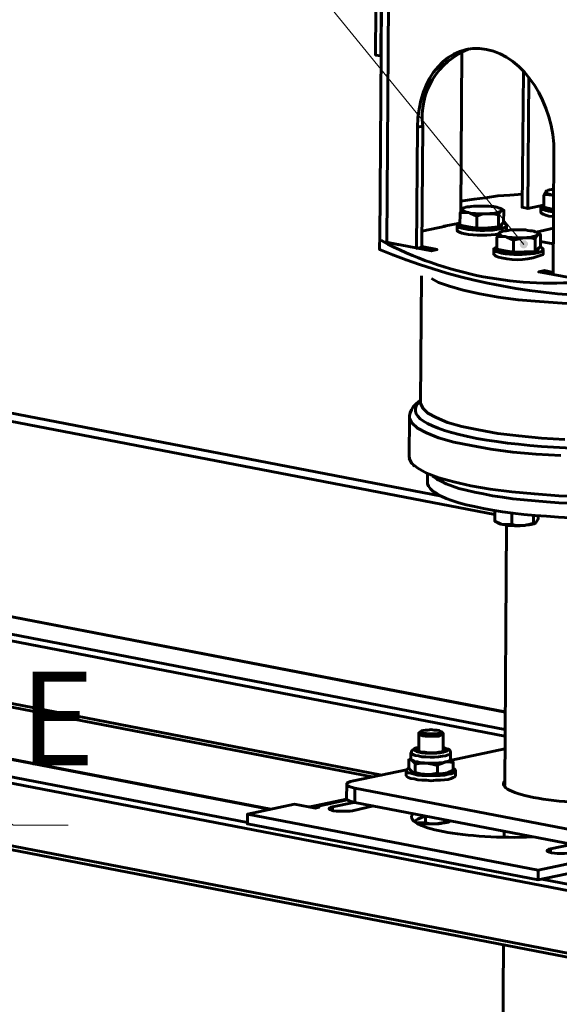
# Model space of a CAD drawing. Units: inches. Extents: x 1.8 to 24, y 1.4 to 23.2.
# Drawn here: x 17.2 to 18.9, y 7.6 to 10.7 of the extents above; entities that cross this region are included whole.
import ezdxf

# ---------------------------------------------------------------- set-up
doc = ezdxf.new("R2010")
doc.units = ezdxf.units.IN
doc.header["$MEASUREMENT"] = 0
for name, color, linetype in [('PDF _Геометрия', 7, 'Continuous'), ('PDF _Сплошная заливка', 7, 'Continuous'), ('PDF _Текст', 7, 'Continuous')]:
    doc.layers.add(name, color=color, linetype=linetype)
doc.styles.add('PDF Arial', font='arial.ttf')

msp = doc.modelspace()

# ---------------------------------------------------------------- hatches: boundary and pattern name
at = {"layer": 'PDF _Сплошная заливка', "transparency": 33554559}
h = msp.add_hatch(color=256, dxfattribs=at)
h.paths.add_polyline_path([(4.9972, 17.0389), (5, 17.0417), (5, 17.0444), (5, 17.0486), (5, 17.0514), (4.9986, 17.0542), (4.9958, 17.0569), (4.9931, 17.0583), (4.9903, 17.0597), (4.9861, 17.0597), (4.9833, 17.0597), (4.9806, 17.0583), (4.9778, 17.0556), (4.9764, 17.0528), (4.975, 17.05), (4.9736, 17.0472), (4.975, 17.0431), (4.975, 17.0403), (4.9778, 17.0375), (4.9806, 17.0361), (4.9833, 17.0347), (4.9861, 17.0333), (4.9889, 17.0333), (4.9931, 17.0347), (4.9958, 17.0361), (4.9972, 17.0389), (4.9875, 17.0472)], flags=0)
h.paths.add_polyline_path([(5.7847, 19.7), (5.7875, 19.6986), (5.7903, 19.6972), (5.7931, 19.6958), (5.7972, 19.6972), (5.8, 19.6972), (5.8028, 19.6986), (5.8056, 19.7014), (5.8069, 19.7042), (5.8069, 19.7083), (5.8069, 19.7111), (5.8069, 19.7139), (5.8056, 19.7167), (5.8028, 19.7194), (5.8, 19.7208), (5.7972, 19.7222), (5.7931, 19.7222), (5.7903, 19.7222), (5.7875, 19.7208), (5.7847, 19.7181), (5.7833, 19.7153), (5.7819, 19.7125), (5.7819, 19.7097), (5.7819, 19.7069), (5.7833, 19.7028), (5.7847, 19.7), (5.7944, 19.7097)], flags=0)
h.paths.add_polyline_path([(5.9111, 17.8292), (5.9139, 17.8264), (5.9167, 17.8264), (5.9194, 17.825), (5.9236, 17.8264), (5.9264, 17.8278), (5.9292, 17.8292), (5.9306, 17.8319), (5.9319, 17.8347), (5.9319, 17.8389), (5.9319, 17.8417), (5.9306, 17.8444), (5.9292, 17.8472), (5.9264, 17.85), (5.9236, 17.8514), (5.9194, 17.8514), (5.9167, 17.8514), (5.9139, 17.85), (5.9111, 17.8486), (5.9083, 17.8458), (5.9069, 17.8431), (5.9056, 17.8403), (5.9056, 17.8375), (5.9069, 17.8333), (5.9083, 17.8306), (5.9111, 17.8292), (5.9194, 17.8389)], flags=0)
h.paths.add_polyline_path([(5.8417, 17.0361), (5.8444, 17.0333), (5.8472, 17.0319), (5.85, 17.0319), (5.8542, 17.0319), (5.8569, 17.0333), (5.8597, 17.0347), (5.8625, 17.0375), (5.8639, 17.0403), (5.8639, 17.0431), (5.8639, 17.0472), (5.8639, 17.05), (5.8611, 17.0528), (5.8597, 17.0556), (5.8569, 17.0569), (5.8528, 17.0583), (5.85, 17.0583), (5.8472, 17.0569), (5.8444, 17.0556), (5.8417, 17.0542), (5.8403, 17.0514), (5.8389, 17.0486), (5.8375, 17.0444), (5.8389, 17.0417), (5.8403, 17.0389), (5.8417, 17.0361), (5.8514, 17.0444)], flags=0)
h.paths.add_polyline_path([(5.1792, 17.6819), (5.1819, 17.6792), (5.1847, 17.6792), (5.1875, 17.6792), (5.1917, 17.6792), (5.1944, 17.6806), (5.1972, 17.6833), (5.1986, 17.6861), (5.2, 17.6889), (5.2, 17.6917), (5.2, 17.6944), (5.1986, 17.6986), (5.1972, 17.7014), (5.1944, 17.7028), (5.1917, 17.7042), (5.1875, 17.7042), (5.1847, 17.7042), (5.1819, 17.7042), (5.1792, 17.7014), (5.1764, 17.7), (5.175, 17.6958), (5.1736, 17.6931), (5.1736, 17.6903), (5.175, 17.6861), (5.1764, 17.6833), (5.1792, 17.6819), (5.1875, 17.6917)], flags=0)
h.paths.add_polyline_path([(5.3528, 17.0431), (5.3556, 17.0403), (5.3583, 17.0403), (5.3611, 17.0389), (5.3639, 17.0389), (5.3681, 17.0403), (5.3708, 17.0431), (5.3722, 17.0444), (5.3736, 17.0472), (5.375, 17.0514), (5.375, 17.0542), (5.3736, 17.0569), (5.3722, 17.0597), (5.3694, 17.0625), (5.3667, 17.0639), (5.3639, 17.0653), (5.3597, 17.0653), (5.3569, 17.0639), (5.3542, 17.0625), (5.3514, 17.0611), (5.35, 17.0583), (5.3486, 17.0556), (5.3486, 17.0514), (5.3486, 17.0486), (5.35, 17.0458), (5.3528, 17.0431), (5.3611, 17.0528)], flags=0)
h.paths.add_polyline_path([(4.8875, 17.0347), (4.8875, 17.0375), (4.8875, 17.0403), (4.8861, 17.0444), (4.8847, 17.0472), (4.8819, 17.0486), (4.8792, 17.05), (4.8764, 17.0514), (4.8736, 17.0514), (4.8694, 17.05), (4.8667, 17.0486), (4.8639, 17.0472), (4.8625, 17.0444), (4.8611, 17.0417), (4.8611, 17.0375), (4.8625, 17.0347), (4.8639, 17.0319), (4.8653, 17.0292), (4.8681, 17.0264), (4.8708, 17.0264), (4.875, 17.025), (4.8778, 17.025), (4.8806, 17.0264), (4.8833, 17.0292), (4.8861, 17.0306), (4.8875, 17.0347), (4.875, 17.0389)], flags=0)
h.paths.add_polyline_path([(12.5986, 14.9278), (12.6014, 14.925), (12.6042, 14.9236), (12.6069, 14.9222), (12.6111, 14.9222), (12.6139, 14.9236), (12.6167, 14.925), (12.6194, 14.9264), (12.6208, 14.9292), (12.6222, 14.9319), (12.6222, 14.9361), (12.6222, 14.9389), (12.6208, 14.9417), (12.6194, 14.9444), (12.6167, 14.9472), (12.6139, 14.9486), (12.6111, 14.9486), (12.6069, 14.9486), (12.6042, 14.9472), (12.6014, 14.9458), (12.5986, 14.9431), (12.5972, 14.9403), (12.5972, 14.9375), (12.5972, 14.9333), (12.5972, 14.9306), (12.5986, 14.9278), (12.6097, 14.9361)], flags=0)
h.paths.add_polyline_path([(4.0028, 3.1986), (4.0042, 3.2014), (4.0056, 3.2042), (4.0056, 3.2083), (4.0056, 3.2111), (4.0042, 3.2139), (4.0014, 3.2167), (3.9986, 3.2194), (3.9958, 3.2208), (3.9931, 3.2208), (3.9903, 3.2208), (3.9861, 3.2194), (3.9833, 3.2167), (3.9819, 3.2153), (3.9806, 3.2125), (3.9792, 3.2083), (3.9792, 3.2056), (3.9806, 3.2028), (3.9819, 3.2), (3.9847, 3.1972), (3.9875, 3.1958), (3.9903, 3.1944), (3.9944, 3.1944), (3.9972, 3.1958), (4, 3.1972), (4.0028, 3.1986), (3.9931, 3.2069)], flags=0)
h.paths.add_polyline_path([(3.1847, 3.2875), (3.1861, 3.2903), (3.1875, 3.2931), (3.1875, 3.2958), (3.1875, 3.3), (3.1861, 3.3028), (3.1847, 3.3056), (3.1819, 3.3069), (3.1792, 3.3083), (3.175, 3.3097), (3.1722, 3.3083), (3.1694, 3.3069), (3.1667, 3.3056), (3.1639, 3.3028), (3.1625, 3.3), (3.1625, 3.2972), (3.1625, 3.2944), (3.1625, 3.2903), (3.1653, 3.2875), (3.1667, 3.2861), (3.1694, 3.2833), (3.1736, 3.2833), (3.1764, 3.2833), (3.1792, 3.2833), (3.1819, 3.2847), (3.1847, 3.2875), (3.175, 3.2958)], flags=0)
h.paths.add_polyline_path([(4.2708, 3.2597), (4.2736, 3.2625), (4.275, 3.2653), (4.275, 3.2681), (4.275, 3.2708), (4.275, 3.275), (4.2736, 3.2778), (4.2708, 3.2792), (4.2681, 3.2819), (4.2653, 3.2819), (4.2611, 3.2833), (4.2583, 3.2819), (4.2556, 3.2806), (4.2528, 3.2792), (4.2514, 3.2764), (4.25, 3.2736), (4.25, 3.2694), (4.25, 3.2667), (4.2514, 3.2639), (4.2528, 3.2611), (4.2556, 3.2583), (4.2583, 3.2569), (4.2611, 3.2569), (4.2653, 3.2569), (4.2681, 3.2583), (4.2708, 3.2597), (4.2625, 3.2694)], flags=0)
h.paths.add_polyline_path([(14.4472, 8.8097), (14.45, 8.8125), (14.45, 8.8167), (14.45, 8.8194), (14.45, 8.8222), (14.4486, 8.8264), (14.4458, 8.8278), (14.4444, 8.8306), (14.4403, 8.8319), (14.4375, 8.8319), (14.4347, 8.8319), (14.4306, 8.8306), (14.4292, 8.8278), (14.4264, 8.825), (14.425, 8.8222), (14.425, 8.8194), (14.425, 8.8167), (14.425, 8.8125), (14.4278, 8.8097), (14.4306, 8.8083), (14.4333, 8.8069), (14.4361, 8.8056), (14.4389, 8.8056), (14.4431, 8.8069), (14.4458, 8.8083), (14.4472, 8.8097), (14.4375, 8.8181)], flags=0)
h.paths.add_polyline_path([(15.1958, 9.2792), (15.1972, 9.2819), (15.1986, 9.2847), (15.1986, 9.2889), (15.1972, 9.2917), (15.1958, 9.2944), (15.1931, 9.2972), (15.1903, 9.2986), (15.1875, 9.3), (15.1833, 9.3), (15.1806, 9.2986), (15.1778, 9.2972), (15.175, 9.2944), (15.1736, 9.2917), (15.1722, 9.2889), (15.1722, 9.2861), (15.1722, 9.2833), (15.1736, 9.2792), (15.1764, 9.2764), (15.1792, 9.275), (15.1819, 9.2736), (15.1847, 9.2736), (15.1889, 9.2736), (15.1917, 9.275), (15.1944, 9.2764), (15.1958, 9.2792), (15.1847, 9.2861)], flags=0)
h.paths.add_polyline_path([(16.6319, 9.4069), (16.6333, 9.4083), (16.6347, 9.4111), (16.6361, 9.4153), (16.6361, 9.4181), (16.6347, 9.4208), (16.6333, 9.4236), (16.6306, 9.4264), (16.6278, 9.4278), (16.625, 9.4292), (16.6222, 9.4292), (16.6181, 9.4292), (16.6153, 9.4278), (16.6125, 9.425), (16.6111, 9.4222), (16.6097, 9.4194), (16.6097, 9.4167), (16.6097, 9.4125), (16.6111, 9.4097), (16.6139, 9.4069), (16.6153, 9.4056), (16.6194, 9.4042), (16.6222, 9.4028), (16.625, 9.4042), (16.6292, 9.4042), (16.6319, 9.4069), (16.6222, 9.4167)], flags=0)
h.paths.add_polyline_path([(16.2, 9.4028), (16.2014, 9.4056), (16.2028, 9.4083), (16.2028, 9.4111), (16.2014, 9.4153), (16.2, 9.4181), (16.1986, 9.4194), (16.1958, 9.4222), (16.1917, 9.4236), (16.1889, 9.4236), (16.1861, 9.4222), (16.1833, 9.4208), (16.1806, 9.4194), (16.1778, 9.4167), (16.1764, 9.4139), (16.1764, 9.4097), (16.1764, 9.4069), (16.1778, 9.4042), (16.1806, 9.4014), (16.1819, 9.3986), (16.1861, 9.3972), (16.1889, 9.3972), (16.1917, 9.3972), (16.1944, 9.3986), (16.1972, 9.4), (16.2, 9.4028), (16.1903, 9.4097)], flags=0)
h.paths.add_polyline_path([(14.6736, 8.2028), (14.6736, 8.2056), (14.6722, 8.2083), (14.6708, 8.2111), (14.6681, 8.2139), (14.6653, 8.2153), (14.6625, 8.2167), (14.6597, 8.2167), (14.6556, 8.2167), (14.6528, 8.2153), (14.65, 8.2125), (14.6486, 8.2111), (14.6472, 8.2069), (14.6472, 8.2042), (14.6472, 8.2014), (14.6486, 8.1972), (14.65, 8.1958), (14.6528, 8.1931), (14.6556, 8.1917), (14.6597, 8.1903), (14.6625, 8.1917), (14.6653, 8.1917), (14.6681, 8.1944), (14.6708, 8.1958), (14.6722, 8.1986), (14.6736, 8.2028), (14.6597, 8.2042)], flags=0)
h.paths.add_polyline_path([(17.1111, 6.6597), (17.1111, 6.6625), (17.1111, 6.6667), (17.1097, 6.6694), (17.1069, 6.6722), (17.1056, 6.6736), (17.1014, 6.675), (17.0986, 6.675), (17.0958, 6.675), (17.0917, 6.6736), (17.0903, 6.6722), (17.0875, 6.6694), (17.0861, 6.6667), (17.0861, 6.6625), (17.0861, 6.6597), (17.0861, 6.6569), (17.0889, 6.6542), (17.0903, 6.6514), (17.0931, 6.65), (17.0972, 6.6486), (17.1, 6.6486), (17.1028, 6.65), (17.1069, 6.6514), (17.1083, 6.6542), (17.1111, 6.6569), (17.1111, 6.6597), (17.0986, 6.6625)], flags=0)
h.paths.add_polyline_path([(19.6708, 8.2889), (19.6722, 8.2861), (19.675, 8.2847), (19.6778, 8.2833), (19.6806, 8.2819), (19.6847, 8.2833), (19.6875, 8.2833), (19.6903, 8.2861), (19.6917, 8.2889), (19.6944, 8.2917), (19.6944, 8.2944), (19.6944, 8.2972), (19.6931, 8.3014), (19.6917, 8.3042), (19.6889, 8.3056), (19.6861, 8.3083), (19.6833, 8.3083), (19.6806, 8.3083), (19.6764, 8.3083), (19.6736, 8.3069), (19.6722, 8.3042), (19.6694, 8.3014), (19.6681, 8.2986), (19.6681, 8.2958), (19.6694, 8.2917), (19.6708, 8.2889), (19.6819, 8.2958)], flags=0)
h.paths.add_polyline_path([(18.8139, 9.9875), (18.8153, 9.9903), (18.8167, 9.9931), (18.8181, 9.9958), (18.8181, 9.9986), (18.8181, 10.0028), (18.8153, 10.0056), (18.8139, 10.0069), (18.8111, 10.0097), (18.8083, 10.0097), (18.8042, 10.0111), (18.8014, 10.0097), (18.7986, 10.0083), (18.7958, 10.0069), (18.7931, 10.0042), (18.7931, 10.0014), (18.7917, 9.9972), (18.7931, 9.9944), (18.7931, 9.9917), (18.7958, 9.9889), (18.7986, 9.9861), (18.8014, 9.9847), (18.8042, 9.9847), (18.8069, 9.9847), (18.8111, 9.9861), (18.8139, 9.9875), (18.8056, 9.9972)], flags=0)
h.paths.add_polyline_path([(2.1778, 10.3361), (2.1778, 10.3333), (2.1778, 10.3306), (2.1778, 10.3264), (2.1792, 10.3236), (2.1819, 10.3208), (2.1847, 10.3194), (2.1875, 10.3194), (2.1917, 10.3181), (2.1944, 10.3194), (2.1972, 10.3208), (2.2, 10.3222), (2.2014, 10.325), (2.2028, 10.3292), (2.2028, 10.3319), (2.2028, 10.3347), (2.2014, 10.3375), (2.2, 10.3403), (2.1972, 10.3431), (2.1944, 10.3444), (2.1903, 10.3444), (2.1875, 10.3444), (2.1847, 10.3431), (2.1819, 10.3417), (2.1792, 10.3389), (2.1778, 10.3361), (2.1903, 10.3319)], flags=0)
h.paths.add_polyline_path([(6.4444, 10.4542), (6.4458, 10.4583), (6.4458, 10.4611), (6.4444, 10.4639), (6.4431, 10.4667), (6.4403, 10.4694), (6.4375, 10.4708), (6.4347, 10.4722), (6.4319, 10.4722), (6.4278, 10.4722), (6.425, 10.4708), (6.4222, 10.4681), (6.4208, 10.4653), (6.4194, 10.4625), (6.4194, 10.4597), (6.4194, 10.4556), (6.4208, 10.4528), (6.4236, 10.45), (6.425, 10.4486), (6.4292, 10.4472), (6.4319, 10.4458), (6.4347, 10.4472), (6.4375, 10.4472), (6.4403, 10.45), (6.4431, 10.4514), (6.4444, 10.4542), (6.4319, 10.4597)], flags=0)
h.paths.add_polyline_path([(5.5556, 10.2861), (5.5528, 10.2875), (5.55, 10.2889), (5.5472, 10.2903), (5.5444, 10.2903), (5.5403, 10.2889), (5.5375, 10.2875), (5.5347, 10.2847), (5.5333, 10.2819), (5.5333, 10.2792), (5.5319, 10.2764), (5.5333, 10.2722), (5.5347, 10.2694), (5.5361, 10.2681), (5.5389, 10.2653), (5.5431, 10.2639), (5.5458, 10.2639), (5.5486, 10.2639), (5.5528, 10.2653), (5.5542, 10.2681), (5.5569, 10.2708), (5.5583, 10.2736), (5.5583, 10.2764), (5.5583, 10.2792), (5.5569, 10.2833), (5.5556, 10.2861), (5.5458, 10.2778)], flags=0)
h.paths.add_polyline_path([(6.5792, 9.7528), (6.5806, 9.75), (6.5833, 9.7472), (6.5861, 9.7472), (6.5903, 9.7458), (6.5931, 9.7472), (6.5958, 9.7486), (6.5986, 9.75), (6.6014, 9.7528), (6.6028, 9.7556), (6.6028, 9.7583), (6.6028, 9.7625), (6.6014, 9.7653), (6.6, 9.7681), (6.5972, 9.7708), (6.5944, 9.7722), (6.5917, 9.7722), (6.5875, 9.7722), (6.5847, 9.7722), (6.5819, 9.7694), (6.5792, 9.7681), (6.5778, 9.7653), (6.5764, 9.7611), (6.5764, 9.7583), (6.5778, 9.7556), (6.5792, 9.7528), (6.5903, 9.7597)], flags=0)
h.paths.add_polyline_path([(10.0653, 3.7278), (10.0681, 3.725), (10.0708, 3.7236), (10.0736, 3.7222), (10.0764, 3.7208), (10.0792, 3.7222), (10.0833, 3.7222), (10.0861, 3.725), (10.0875, 3.7264), (10.0889, 3.7292), (10.0903, 3.7333), (10.0903, 3.7361), (10.0889, 3.7389), (10.0875, 3.7417), (10.0847, 3.7444), (10.0819, 3.7458), (10.0792, 3.7472), (10.0764, 3.7472), (10.0722, 3.7472), (10.0694, 3.7458), (10.0681, 3.7431), (10.0653, 3.7403), (10.0639, 3.7375), (10.0639, 3.7347), (10.0639, 3.7306), (10.0653, 3.7278), (10.0778, 3.7347)], flags=0)
h.paths.add_polyline_path([(9.5806, 4.0556), (9.5819, 4.0528), (9.5847, 4.0514), (9.5875, 4.05), (9.5917, 4.0486), (9.5944, 4.05), (9.5972, 4.0514), (9.6, 4.0528), (9.6028, 4.0556), (9.6042, 4.0583), (9.6042, 4.0611), (9.6042, 4.0653), (9.6028, 4.0681), (9.6014, 4.0708), (9.5986, 4.0722), (9.5958, 4.075), (9.5931, 4.075), (9.5903, 4.075), (9.5861, 4.075), (9.5833, 4.0736), (9.5819, 4.0708), (9.5792, 4.0681), (9.5792, 4.0653), (9.5778, 4.0611), (9.5792, 4.0583), (9.5806, 4.0556), (9.5917, 4.0625)], flags=0)

# ---------------------------------------------------------------- linework, layer by layer
at = {"layer": 'PDF _Геометрия', "lineweight": 60}
for points in [[(18.4097, 18.8819), (18.3472, 10.0139), (18.3472, 10.0125), (18.3486, 10.0097), (18.3542, 10.0083), (18.3597, 10.0056), (18.3694, 10.0042), (18.4069, 9.9958)], [(18.3694, 10.0042), (18.4306, 18.8778)], [(18.35, 10.5972), (18.3514, 10.5972)], [(18.6042, 10.1028), (18.6083, 10.6111)], [(18.8042, 10.5486), (18.8, 10.1153), (18.8181, 10.1111)], [(18.8681, 10.1222), (18.8181, 10.1111), (18.8208, 10.5292)], [(18.8986, 9.9014), (18.9014, 10.2875)], [(18.6042, 10.1361), (18.6111, 10.1361), (18.6472, 10.1417), (18.6833, 10.1458), (18.7222, 10.1514), (18.7611, 10.1542), (18.8014, 10.1569)], [(18.9, 10.1736), (18.8986, 10.1736), (18.8931, 10.1722), (18.8875, 10.1708), (18.8833, 10.1694), (18.8792, 10.1681), (18.8778, 10.1667), (18.8764, 10.1653), (18.8764, 10.1639), (18.8764, 10.1625), (18.8792, 10.1597), (18.8819, 10.1583), (18.8861, 10.1569), (18.8903, 10.1556), (18.8958, 10.1542), (18.9, 10.1542), (18.8958, 10.1542), (18.8736, 10.1556), (18.8694, 10.1542), (18.8736, 10.1611), (18.8764, 10.1667), (18.8778, 10.1667)], [(18.9, 10.1097), (18.8958, 10.1097), (18.8694, 10.1153), (18.8694, 10.1542)], [(18.6556, 10.0486), (18.6292, 10.0528), (18.6014, 10.0583), (18.6028, 10.0972)], [(18.6097, 10.1111), (18.6097, 10.1097), (18.6056, 10.1056), (18.6028, 10.0972), (18.6069, 10.0986), (18.6292, 10.0986), (18.6347, 10.0972), (18.6556, 10.0875)], [(18.725, 10.0917), (18.7292, 10.0986), (18.7333, 10.1042), (18.7375, 10.1056), (18.7417, 10.1056), (18.7403, 10.0667), (18.7333, 10.0597), (18.725, 10.0528)], [(18.7375, 10.1083), (18.7306, 10.1111)], [(18.7417, 10.1056), (18.7375, 10.1069)], [(18.8694, 10.1222), (18.8639, 10.1194), (18.8597, 10.1167), (18.8597, 10.1139), (18.8625, 10.1111), (18.8667, 10.1083), (18.875, 10.1056), (18.8847, 10.1028), (18.8972, 10.1014), (18.9, 10.1014)], [(18.8597, 10.1153), (18.8597, 10.1), (18.8597, 10.0986), (18.8625, 10.0958), (18.8667, 10.0931), (18.875, 10.0903), (18.8847, 10.0875), (18.8972, 10.0861), (18.9, 10.0847)], [(18.9, 10.1042), (18.8903, 10.1069), (18.8833, 10.1083), (18.8778, 10.1111), (18.875, 10.1139)], [(18.5514, 10.0542), (18.5514, 10.0556), (18.6014, 10.0653), (18.5958, 10.0639), (18.5931, 10.0597), (18.5931, 10.0569), (18.5944, 10.0542), (18.6, 10.0514), (18.6083, 10.0486), (18.6181, 10.0472)], [(18.3472, 10.0208), (18.3472, 10.0292), (18.3472, 10.0347)], [(18.5528, 10.0556), (18.5569, 10.0556), (18.4806, 10.0389)], [(18.5931, 10.0583), (18.5931, 10.0431), (18.5931, 10.0417), (18.5944, 10.0389), (18.6, 10.0361), (18.6083, 10.0333), (18.6181, 10.0306), (18.6292, 10.0292), (18.6431, 10.0278), (18.6569, 10.0264), (18.6722, 10.0264), (18.6875, 10.0264), (18.7014, 10.0278), (18.7153, 10.0292), (18.725, 10.0306)], [(18.7278, 10.0333), (18.7264, 10.0333), (18.7236, 10.0278), (18.7194, 10.0208), (18.7236, 10.0222), (18.7458, 10.0222), (18.7514, 10.0208), (18.7722, 10.0111)], [(18.75, 10.0403), (18.75, 10.0417), (18.75, 10.0569)], [(18.8417, 9.975), (18.8069, 9.9736), (18.7722, 9.9722), (18.7722, 10.0111), (18.7903, 10.0153), (18.8069, 10.0181), (18.8097, 10.0181), (18.8264, 10.0181), (18.8417, 10.0153), (18.8417, 9.975), (18.85, 9.9833), (18.8583, 9.9903), (18.8583, 10.0292), (18.8542, 10.0306), (18.8472, 10.0347)], [(18.8417, 10.0153), (18.8458, 10.0222), (18.85, 10.0278), (18.8514, 10.0278), (18.8542, 10.0292), (18.8583, 10.0292)], [(18.8444, 10.0361), (18.9, 10.0486)], [(18.4806, 9.9903), (18.5292, 9.9806), (18.5111, 9.9764), (18.3889, 10)], [(18.7722, 9.9722), (18.7458, 9.9764), (18.7194, 9.9819), (18.7194, 10.0208)], [(18.8986, 9.9986), (18.8583, 10.0069)], [(18.8917, 10), (18.8986, 10.0014)], [(18.4806, 9.9889), (18.4806, 9.9833), (18.4806, 9.9819)], [(18.7194, 9.9889), (18.7139, 9.9861), (18.7097, 9.9833), (18.7097, 9.9806), (18.7125, 9.9778), (18.7167, 9.975), (18.725, 9.9722), (18.7347, 9.9694)], [(18.725, 9.9806), (18.7278, 9.9778), (18.7333, 9.975), (18.7403, 9.9736), (18.7514, 9.9708), (18.7625, 9.9694), (18.775, 9.9694), (18.7889, 9.9681), (18.8028, 9.9694), (18.8153, 9.9694), (18.8278, 9.9708), (18.8375, 9.9722), (18.8444, 9.975), (18.8486, 9.9778), (18.8514, 9.9806), (18.8514, 9.9847)], [(18.9736, 9.8875), (18.8528, 9.9097), (18.8708, 9.9139), (18.8986, 9.9083)], [(18.8708, 9.9139), (18.8708, 9.9069)], [(18.4792, 9.8972), (18.4764, 9.4931)], [(19.5972, 9.8806), (19.5944, 9.8792), (19.5639, 9.8653), (19.5236, 9.8528), (19.4764, 9.8403), (19.4222, 9.8306), (19.3611, 9.8222), (19.2958, 9.8153), (19.225, 9.8097), (19.1528, 9.8069), (19.0778, 9.8056), (19.0028, 9.8069), (18.9278, 9.8097), (18.8556, 9.8153), (18.7875, 9.8208), (18.7236, 9.8292), (18.6653, 9.8403), (18.6125, 9.8514), (18.5681, 9.8639), (18.5333, 9.8764), (18.5111, 9.8889)], [(18.5431, 9.1958), (15.6611, 9.7514), (15.5972, 9.7375), (18.7125, 9.1375)], [(18.4764, 9.5014), (18.475, 9.5), (18.4625, 9.4903), (18.4528, 9.4806), (18.4472, 9.4708), (18.4431, 9.4611), (18.4417, 9.4514), (18.4417, 9.4472)], [(18.9361, 9.3764), (18.8611, 9.3806), (18.7889, 9.3875), (18.7222, 9.3958), (18.6611, 9.4069), (18.6083, 9.4181), (18.5625, 9.4306), (18.5264, 9.4458), (18.5, 9.4597), (18.4833, 9.4764), (18.4764, 9.4917), (18.4778, 9.4931)], [(18.9236, 9.325), (18.8444, 9.3292), (18.7708, 9.3361), (18.7, 9.3458), (18.6375, 9.3569), (18.5819, 9.3681), (18.5333, 9.3819), (18.4958, 9.3972), (18.4667, 9.4125), (18.4486, 9.4292), (18.4417, 9.4444), (18.4417, 9.4486), (18.4403, 9.3208)], [(18.4417, 9.3208), (18.4403, 9.3153), (18.4486, 9.3), (18.4681, 9.2847), (18.4958, 9.2694), (18.5347, 9.2542), (18.5819, 9.2417), (18.6361, 9.2292), (18.6986, 9.2181), (18.7667, 9.2097), (18.8389, 9.2028), (18.9167, 9.1972), (18.9944, 9.1944)], [(18.4528, 9.2958), (18.4569, 9.2917)], [(18.4986, 9.2653), (18.4986, 9.2403), (18.4986, 9.2347), (18.5014, 9.2278), (18.5083, 9.2194), (18.5167, 9.2111), (18.5278, 9.2042), (18.5417, 9.1958), (18.5583, 9.1889), (18.5764, 9.1819), (18.5986, 9.175), (18.6222, 9.1681), (18.6486, 9.1625), (18.6764, 9.1569), (18.7056, 9.1514), (18.7375, 9.1458), (18.7708, 9.1417), (18.8056, 9.1375), (18.8417, 9.1347), (18.8778, 9.1319), (18.9153, 9.1292), (18.9542, 9.1264)], [(18.9542, 9.1736), (18.9167, 9.175), (18.8778, 9.1778), (18.8417, 9.1806), (18.8056, 9.1847), (18.7708, 9.1875), (18.7375, 9.1931), (18.7056, 9.1972), (18.6764, 9.2028), (18.6486, 9.2083), (18.6222, 9.2153), (18.5986, 9.2208), (18.5778, 9.2278), (18.5583, 9.2347), (18.5417, 9.2431), (18.5278, 9.25), (18.5167, 9.2583), (18.5153, 9.2597)], [(18.7125, 9.15), (18.7125, 9.1167), (18.7333, 9.1069), (18.7389, 9.1056), (18.7458, 9.1042), (18.7528, 9.1028), (18.7611, 9.1028), (18.7681, 9.1028), (18.7764, 9.1014), (18.7847, 9.1014), (18.7931, 9.1014), (18.8014, 9.1028), (18.8083, 9.1028), (18.8153, 9.1042), (18.8222, 9.1042), (18.8292, 9.1056), (18.8333, 9.1069), (18.8375, 9.1083), (18.8417, 9.1097), (18.8431, 9.1111), (18.8389, 9.1097), (18.8361, 9.1097)], [(18.8361, 9.1347), (18.8361, 9.1097), (18.8181, 9.1042), (18.8014, 9.1028), (18.7986, 9.1028), (18.7819, 9.1028), (18.7667, 9.1056), (18.7667, 9.1431)], [(18.8514, 9.1333), (18.8514, 9.1236), (18.8472, 9.1167), (18.8431, 9.1111)], [(18.7167, 9.1139), (18.7236, 9.1097), (18.725, 9.1097), (18.7292, 9.1083), (18.7333, 9.1069), (18.7389, 9.1056), (18.7611, 9.1056), (18.7667, 9.1056)], [(18.75, 9.1042), (18.7444, 8.275)], [(15.6931, 9.0417), (18.7444, 8.4528)], [(15.425, 8.6958), (15.825, 8.7806), (15.8264, 8.7806), (15.8292, 8.7819), (15.8306, 8.7833), (15.8319, 8.7861), (15.8333, 8.7875), (15.8333, 8.7917), (15.8347, 8.7944), (15.8361, 8.9931), (18.7444, 8.4319)], [(18.7458, 8.5097), (16.7167, 8.9), (18.7458, 8.5083)], [(18, 8.2), (14.7125, 8.8333), (14.7111, 8.8333), (14.7083, 8.8333), (14.5708, 8.8042), (17.925, 8.1569)], [(14.7083, 8.8333), (17.9986, 8.1986)], [(14.5708, 8.8042), (14.5694, 8.8028), (14.5667, 8.8014), (14.5653, 8.8), (14.5625, 8.7972), (14.5611, 8.7944), (14.5611, 8.7917), (14.5597, 8.7889), (14.5597, 8.7861), (22.2167, 7.3097)], [(15.8347, 8.8014), (15.8361, 8.8014), (15.8361, 8.7944), (15.8361, 8.7903), (15.8375, 8.7875), (15.8375, 8.7847), (15.8389, 8.7833), (15.8417, 8.7819), (15.8431, 8.7806), (15.8444, 8.7806), (18.3222, 8.3028)], [(15.8361, 8.7944), (18.3528, 8.3083)], [(22.2167, 7.3028), (22.0764, 7.1444), (22.0583, 7.1472), (22.0583, 7.1403), (14.7153, 8.5569), (14.7153, 8.5528), (14.7153, 8.55), (14.7167, 8.5472), (14.7181, 8.5458), (14.7194, 8.5444), (14.7208, 8.5431), (14.7222, 8.5431), (22.0667, 7.1264)], [(18.4778, 8.4472), (18.4708, 8.4417), (18.4708, 8.4389), (18.4722, 8.4375), (18.4764, 8.4347), (18.4833, 8.4333), (18.4917, 8.4319), (18.5028, 8.4319), (18.5125, 8.4319), (18.5236, 8.4319), (18.5333, 8.4319), (18.5403, 8.4347), (18.5458, 8.4361), (18.5486, 8.4375), (18.5486, 8.4403), (18.5417, 8.4472)], [(18.4708, 8.4389), (18.4708, 8.3833)], [(18.5486, 8.3833), (18.5486, 8.4389)], [(18.5722, 8.3778), (18.5722, 8.3764), (18.5694, 8.3736), (18.5639, 8.3722), (18.5556, 8.3694), (18.5458, 8.3681), (18.5333, 8.3667), (18.5208, 8.3653), (18.5069, 8.3653), (18.4931, 8.3667), (18.4806, 8.3667), (18.4694, 8.3694), (18.4597, 8.3708), (18.4528, 8.3736), (18.4486, 8.3764), (18.4458, 8.3792), (18.4458, 8.3583), (18.4472, 8.3569), (18.4486, 8.3556), (18.4431, 8.3569), (18.4389, 8.3569), (18.4444, 8.3597), (18.4458, 8.3611)], [(18.5486, 8.3944), (18.5514, 8.3944), (18.5583, 8.3917), (18.5611, 8.3903), (18.5625, 8.3875), (18.5597, 8.3847), (18.5556, 8.3833), (18.5486, 8.3806), (18.5389, 8.3792), (18.5278, 8.3778), (18.5167, 8.3778), (18.5042, 8.3778), (18.4917, 8.3778), (18.4806, 8.3792), (18.4722, 8.3806), (18.4639, 8.3833), (18.4597, 8.3861), (18.4569, 8.3875), (18.4569, 8.3903), (18.4611, 8.3931), (18.4667, 8.3944), (18.4708, 8.3958), (18.4625, 8.3944), (18.4556, 8.3917), (18.4514, 8.3889), (18.4486, 8.3861), (18.4472, 8.3806), (18.4472, 8.3792)], [(18.4597, 8.3431), (18.4542, 8.35), (18.4486, 8.3556), (18.4528, 8.3542), (18.4556, 8.3514), (18.4611, 8.35), (18.4667, 8.35), (18.4736, 8.3486), (18.4806, 8.3472), (18.4875, 8.3472), (18.4958, 8.3458), (18.5042, 8.3458), (18.5125, 8.3458), (18.5194, 8.3458), (18.5278, 8.3458), (18.5361, 8.3472), (18.5431, 8.3472), (18.55, 8.3486), (18.5556, 8.35), (18.5611, 8.3514), (18.5653, 8.3528), (18.5681, 8.3542), (18.5708, 8.3556), (18.5722, 8.3569), (18.5722, 8.3583), (18.5722, 8.3778), (18.5722, 8.3806), (18.5708, 8.3847), (18.5681, 8.3889), (18.5639, 8.3903), (18.5569, 8.3931), (18.5486, 8.3958)], [(18.4708, 8.3931), (18.4667, 8.3917), (18.4639, 8.3903), (18.4639, 8.3875), (18.4667, 8.3847), (18.4722, 8.3833), (18.4806, 8.3806), (18.4903, 8.3806), (18.5014, 8.3792), (18.5125, 8.3792), (18.5236, 8.3792), (18.5347, 8.3806), (18.5431, 8.3819), (18.55, 8.3833), (18.5542, 8.3861), (18.5556, 8.3875), (18.5542, 8.3903), (18.55, 8.3931), (18.5486, 8.3931)], [(18.575, 8.3556), (18.7444, 8.3917)], [(18.4486, 8.3194), (18.4431, 8.325), (18.4389, 8.3319), (18.4389, 8.3569)], [(18.4458, 8.3611), (18.4458, 8.3611)], [(18.5306, 8.3389), (18.5375, 8.3431), (18.5556, 8.35), (18.5625, 8.35), (18.5806, 8.3486), (18.5806, 8.3236), (18.5625, 8.3153), (18.5556, 8.3139), (18.55, 8.3125), (18.5431, 8.3111), (18.5361, 8.3111), (18.5278, 8.3097), (18.5194, 8.3097), (18.5111, 8.3097), (18.5028, 8.3097), (18.4958, 8.3097), (18.4875, 8.3111), (18.4792, 8.3111), (18.4722, 8.3125), (18.4667, 8.3125), (18.4611, 8.3139), (18.4556, 8.3153), (18.4514, 8.3167), (18.4486, 8.3194), (18.4542, 8.3167), (18.4597, 8.3167)], [(18.5722, 8.3597), (18.575, 8.3569), (18.5806, 8.3486)], [(18.4319, 8.325), (18.2625, 8.2903), (18.2528, 8.2875), (18.2458, 8.2847), (18.2417, 8.2819), (18.2417, 8.2778), (18.2431, 8.275), (18.2486, 8.2722), (18.2556, 8.2694), (18.2667, 8.2667), (19.0181, 8.1222), (19.0181, 8.0764), (18.2667, 8.2208)], [(18.4389, 8.3292), (18.4347, 8.3278), (18.4306, 8.325), (18.4306, 8.3222), (18.4333, 8.3194), (18.4375, 8.3153), (18.4458, 8.3139), (18.4556, 8.3111), (18.4681, 8.3083), (18.4806, 8.3069), (18.4958, 8.3069), (18.5097, 8.3069), (18.525, 8.3069), (18.5389, 8.3069), (18.5528, 8.3083), (18.5639, 8.3111), (18.5736, 8.3125), (18.5819, 8.3153), (18.5861, 8.3181), (18.5875, 8.3208), (18.5875, 8.3236), (18.5833, 8.3278), (18.5806, 8.3292)], [(18.4306, 8.3222), (18.4306, 8.3069), (18.4333, 8.3028), (18.4375, 8.3), (18.4458, 8.2972), (18.4556, 8.2958), (18.4681, 8.2931), (18.4806, 8.2917), (18.4958, 8.2917), (18.5097, 8.2903), (18.525, 8.2917), (18.5389, 8.2917), (18.5528, 8.2931), (18.5639, 8.2944), (18.5736, 8.2972), (18.5806, 8.3), (18.5861, 8.3028), (18.5875, 8.3056), (18.5875, 8.3069), (18.5875, 8.3222)], [(18.5306, 8.3139), (18.5375, 8.3125), (18.5556, 8.3139), (18.5611, 8.3139), (18.5653, 8.3153), (18.5681, 8.3167), (18.5722, 8.3194)], [(18.2417, 8.2792), (18.2403, 8.2333), (18.2403, 8.2319), (18.2431, 8.2292), (18.2486, 8.2264), (18.2556, 8.2236), (18.2667, 8.2208), (18.2667, 8.2667)], [(18.1222, 8.2069), (18.1292, 8.2083), (18.1403, 8.2069), (18.1528, 8.2056), (18.1417, 8.2028), (18.075, 8.2153), (17.925, 8.1833), (18.8514, 8.0056), (19.0014, 8.0375), (19, 8.0056), (18.8514, 7.975)], [(18.2403, 8.2319), (18.125, 8.2069)], [(18.2431, 8.2292), (18.1403, 8.2069), (18.1403, 8.2028)], [(18.2639, 8.2208), (18.1958, 8.2069), (18.1903, 8.2056), (18.1861, 8.2028), (18.1847, 8.2014), (18.1861, 8.1986), (18.1917, 8.1972), (18.1986, 8.1944), (18.2083, 8.1931), (18.2181, 8.1931), (18.2292, 8.1931), (18.2403, 8.1931), (18.2514, 8.1931), (18.2597, 8.1944), (18.3264, 8.2097)], [(17.925, 8.1833), (17.925, 8.1528), (18.8514, 7.975), (18.8514, 8.0056)], [(18.1958, 8.1958), (18.1958, 8.2069)], [(18.5611, 8.1639), (18.5611, 8.1597), (18.5444, 8.1556), (18.5264, 8.1528), (18.5236, 8.1528), (18.5083, 8.1528), (18.4917, 8.1556), (18.4917, 8.1778), (18.4792, 8.1736), (18.4681, 8.1681), (18.4583, 8.1625), (18.4569, 8.1611)], [(18.4653, 8.1556), (18.4625, 8.1569)], [(18.4917, 8.1556), (18.4875, 8.1556), (18.4653, 8.1556), (18.4722, 8.1542), (18.4792, 8.1542), (18.4861, 8.1528), (18.4944, 8.1528), (18.5028, 8.1528), (18.5111, 8.1528), (18.5181, 8.1528), (18.5264, 8.1528), (18.5347, 8.1528), (18.5417, 8.1542), (18.5486, 8.1556), (18.5542, 8.1556), (18.5597, 8.1569), (18.5639, 8.1583), (18.5667, 8.1597), (18.5694, 8.1611), (18.5653, 8.1597), (18.5611, 8.1597)], [(18.7431, 8.1292), (18.7431, 8.1111)], [(18.9569, 8.0875), (18.8903, 8.0736), (18.8847, 8.0722), (18.8806, 8.0694), (18.8792, 8.0667), (18.8806, 8.0653), (18.8861, 8.0625), (18.8931, 8.0611), (18.9028, 8.0597), (18.9125, 8.0583), (18.9236, 8.0583), (18.9347, 8.0583), (18.9458, 8.0597), (18.9542, 8.0611), (19.0208, 8.075)], [(18.8903, 8.0611), (18.8903, 8.0736)], [(18.8625, 7.9764), (22.2278, 7.3278)], [(18.7403, 7.7681), (18.7319, 6.5847), (18.7319, 6.5819), (18.7347, 6.5764), (18.7403, 6.5708), (18.7486, 6.5653), (18.7597, 6.5597), (18.7736, 6.5542), (18.7889, 6.5486), (18.8083, 6.5444), (18.8278, 6.5403), (18.8514, 6.5361), (18.875, 6.5319), (18.9014, 6.5292), (18.9278, 6.5264), (18.9569, 6.525), (18.9847, 6.5236), (19.0139, 6.5222), (19.0444, 6.5222), (19.0736, 6.5222), (19.1028, 6.5236), (19.1028, 6.525)]]:
    msp.add_lwpolyline(points, dxfattribs=at)
at = {"layer": 'PDF _Геометрия', "lineweight": 20}
for points in [[(17.2514, 11.9028), (18.8056, 9.9972)], [(17.3542, 8.1486), (17.1792, 8.1486), (17.0903, 8.2236)]]:
    msp.add_lwpolyline(points, dxfattribs=at)
at = {"layer": 'PDF _Геометрия', "lineweight": 60}
for points in [[(18.35, 10.5972), (18.3542, 11.175), (18.3375, 11.1792), (18.3333, 10.6)], [(18.4806, 9.9889), (18.4833, 10.3736), (18.4667, 10.3708), (18.4639, 9.9847)], [(18.7333, 10.1042), (18.7306, 10.1028), (18.7278, 10.1014), (18.7236, 10.1), (18.7181, 10.0986), (18.7125, 10.0972), (18.7056, 10.0958), (18.6986, 10.0958), (18.6903, 10.0944), (18.6819, 10.0944), (18.6736, 10.0944), (18.6653, 10.0944), (18.6583, 10.0944), (18.65, 10.0958), (18.6431, 10.0958), (18.6347, 10.0972), (18.6292, 10.0986), (18.6236, 10.1), (18.6181, 10.1014), (18.6139, 10.1028), (18.6111, 10.1042), (18.6097, 10.1056), (18.6083, 10.1069), (18.6083, 10.1083), (18.6097, 10.1111), (18.6125, 10.1125), (18.6153, 10.1139), (18.6208, 10.1153), (18.625, 10.1167), (18.6319, 10.1167), (18.6375, 10.1181), (18.6458, 10.1194), (18.6528, 10.1194), (18.6611, 10.1194), (18.6694, 10.1194), (18.6778, 10.1194), (18.6861, 10.1194), (18.6931, 10.1194), (18.7014, 10.1181), (18.7083, 10.1181), (18.7139, 10.1167), (18.7194, 10.1153), (18.725, 10.1139), (18.7292, 10.1125), (18.7319, 10.1111), (18.7333, 10.1083), (18.7347, 10.1069), (18.7347, 10.1056)], [(18.6903, 10.05), (18.6556, 10.0486), (18.6556, 10.0875), (18.6722, 10.0931), (18.6903, 10.0944), (18.6931, 10.0944), (18.7083, 10.0944), (18.725, 10.0917), (18.725, 10.0528)], [(18.85, 10.0278), (18.8472, 10.0264), (18.8444, 10.025), (18.8403, 10.0236), (18.8347, 10.0222), (18.8292, 10.0208), (18.8222, 10.0194), (18.8153, 10.0194), (18.8069, 10.0181), (18.8, 10.0181), (18.7917, 10.0181), (18.7833, 10.0181), (18.775, 10.0181), (18.7667, 10.0194), (18.7597, 10.0194), (18.7528, 10.0208), (18.7458, 10.0222), (18.7403, 10.0222), (18.7361, 10.0236), (18.7319, 10.0264), (18.7292, 10.0278), (18.7264, 10.0292), (18.7264, 10.0306), (18.7264, 10.0319), (18.7278, 10.0333), (18.7292, 10.0361), (18.7333, 10.0375), (18.7375, 10.0389), (18.7431, 10.0403), (18.7486, 10.0403), (18.7556, 10.0417), (18.7625, 10.0431), (18.7694, 10.0431), (18.7778, 10.0431), (18.7861, 10.0431), (18.7944, 10.0431), (18.8028, 10.0431), (18.8111, 10.0431), (18.8181, 10.0417), (18.825, 10.0403), (18.8319, 10.0403), (18.8375, 10.0389), (18.8417, 10.0375), (18.8458, 10.0361), (18.8486, 10.0347), (18.8514, 10.0319), (18.8514, 10.0306), (18.8514, 10.0292)], [(18.4875, 8.4403), (18.4819, 8.4431), (18.4778, 8.4444), (18.4778, 8.4458), (18.4792, 8.4486), (18.4847, 8.45), (18.4917, 8.4514), (18.5, 8.4514), (18.5097, 8.4528), (18.5194, 8.4514), (18.5278, 8.4514), (18.5361, 8.45), (18.5403, 8.4472), (18.5431, 8.4458), (18.5417, 8.4444), (18.5389, 8.4417), (18.5319, 8.4403), (18.525, 8.4389), (18.5153, 8.4389), (18.5056, 8.4389), (18.4958, 8.4403)], [(18.5306, 8.3389), (18.5306, 8.3139), (18.5139, 8.3111), (18.4958, 8.3097), (18.4931, 8.3097), (18.4764, 8.3125), (18.4597, 8.3167), (18.4597, 8.3431), (18.4764, 8.3458), (18.4931, 8.3458), (18.4958, 8.3458), (18.5139, 8.3431)]]:
    msp.add_lwpolyline(points, close=True, dxfattribs=at)
for points in [[(18.6083, 10.0569, 0.185385), (18.7347, 10.0569), (18.7347, 10.0611)], [(18.3472, 10.0278), (18.3458, 9.9806, 0.18732), (19.7542, 9.9486)], [(18.7097, 9.9819), (18.7097, 9.9667), (18.7097, 9.9653), (18.7125, 9.9625), (18.7167, 9.9597), (18.725, 9.9569), (18.7347, 9.9542, 0.157084), (18.8667, 9.9653), (18.8667, 9.9806)]]:
    msp.add_lwpolyline(points, format="xyb", dxfattribs=at)
for centre, radius, start, end in [((18.7144, 10.4022), 0.2328, 111.1053, 187.0625), ((18.8937, 11.0291), 1.1553, 242.0786, 276.1769)]:
    msp.add_arc(centre, radius, start, end, dxfattribs=at)
for centre, major_axis, ratio, start_param, end_param in [((18.684, 10.3277), (-0.0602, 0.2901), 0.720067, 4.426627, 7.558105), ((18.6745, 10.0577), (-0.0756, 0.0003), 0.21187, 0.728787, 3.65605), ((18.7842, 9.9821), (-0.0825, 0.0013), 0.203378, 0.929887, 3.635679), ((19.0518, 9.467), (-0.5922, 0.0035), 0.20287, 6.045894, 9.276874), ((19.0054, 8.2703), (-0.265, 0.0102), 0.192523, 6.115913, 8.365269), ((18.762, 8.1728), (-0.3143, 0.0025), 0.199814, 6.131829, 8.084348)]:
    msp.add_ellipse(centre, major_axis=major_axis, ratio=ratio, start_param=start_param, end_param=end_param, dxfattribs=at)

# ---------------------------------------------------------------- texts
at = {"layer": 'PDF _Текст', "insert": (17.2001, 8.2466), "char_height": 0.2973, "attachment_point": 7, "style": 'PDF Arial'}
msp.add_mtext('E', dxfattribs=at)

doc.saveas('drawing.dxf')
